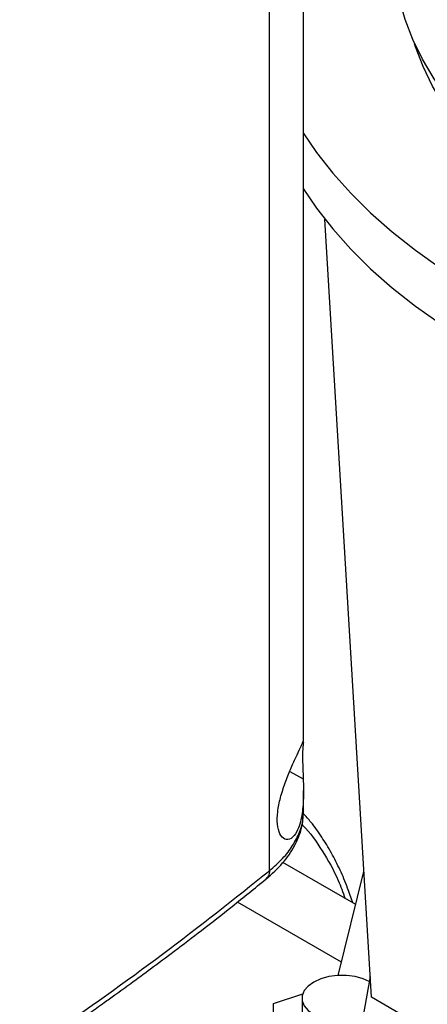
# Model space of a CAD drawing. Extents: x 0.4 to 10.6, y 0.4 to 8.1.
# Drawn here: x 2.8 to 2.9, y 5.3 to 5.5 of the extents above; entities that cross this region are included whole.
import ezdxf

# ---------------------------------------------------------------- set-up
doc = ezdxf.new("R2010")
doc.units = 0
doc.linetypes.add('SLD-SOLID', pattern=[0])
doc.layers.get('0').update_dxf_attribs({"linetype": 'CONTINUOUS'})

msp = doc.modelspace()

# ---------------------------------------------------------------- linework, layer by layer
at = {"color": 7, "linetype": 'SLD-SOLID'}
for p, q in [((2.86013, 5.32272), (2.86013, 5.62871)), ((2.86795, 5.35246), (2.86795, 5.6267)), ((2.88359, 5.29354), (2.87285, 5.47286)), ((2.86795, 5.33625), (2.86795, 5.3412)), ((2.86784, 5.33605), (2.86784, 5.33625)), ((2.87997, 5.31493), (2.86322, 5.3246)), ((2.87593, 5.29856), (2.88185, 5.32257)), ((2.87669, 5.30164), (2.85274, 5.31547)), ((2.88329, 5.29831), (2.87489, 5.25159)), ((2.88331, 5.29832), (2.88329, 5.29831)), ((2.86108, 5.29214), (2.86781, 5.29438)), ((2.86762, 5.29332), (2.86762, 5.2869)), ((2.91535, 5.2752), (2.88359, 5.29354)), ((2.86108, 5.28164), (2.86108, 5.29214))]:
    msp.add_line(p, q, dxfattribs=at)
at = {"color": 8, "linetype": 'SLD-SOLID'}
for p, q in [((2.86478, 5.34561), (2.86789, 5.34387)), ((2.87669, 5.30164), (2.85273, 5.31547))]:
    msp.add_line(p, q, dxfattribs=at)
at = {"color": 7, "linetype": 'SLD-SOLID', "flags": 128}
for points in [[(3.0471, 5.45175), (3.04624, 5.4517), (3.03809, 5.4514), (3.02992, 5.45137), (3.02177, 5.4516), (3.01365, 5.4521), (3.00559, 5.45287), (2.99762, 5.45389), (2.98976, 5.45518), (2.98204, 5.45671), (2.97449, 5.4585), (2.96712, 5.46054), (2.95996, 5.46281), (2.95304, 5.46531), (2.94637, 5.46803), (2.93998, 5.47096), (2.93389, 5.4741), (2.92812, 5.47744), (2.92268, 5.48095), (2.9176, 5.48464), (2.91288, 5.48849), (2.90855, 5.49249), (2.90462, 5.49662), (2.9011, 5.50087), (2.898, 5.50523), (2.89533, 5.50969), (2.89311, 5.51422), (2.89133, 5.51883), (2.89001, 5.52348), (2.88914, 5.52817), (2.88874, 5.53287), (2.8888, 5.53759), (2.88881, 5.53773)], [(3.13316, 5.46985), (3.12728, 5.46664), (3.12109, 5.46363), (3.11461, 5.46083), (3.10787, 5.45825), (3.10088, 5.4559), (3.09367, 5.45378), (3.08626, 5.4519), (3.07868, 5.45027), (3.07095, 5.44889), (3.0631, 5.44776), (3.05515, 5.4469), (3.04712, 5.4463), (3.03905, 5.44597), (3.03096, 5.4459), (3.02288, 5.4461), (3.01483, 5.44657), (3.00684, 5.4473), (2.99893, 5.44829), (2.99114, 5.44954), (2.98348, 5.45105), (2.97598, 5.45281), (2.96867, 5.45481), (2.96157, 5.45705), (2.9547, 5.45951), (2.94809, 5.46221), (2.94175, 5.46511), (2.93572, 5.46822), (2.92999, 5.47152), (2.92461, 5.47501), (2.91958, 5.47867), (2.91492, 5.48248), (2.91064, 5.48645), (2.90676, 5.49055), (2.9033, 5.49477), (2.90025, 5.4991), (2.89764, 5.50352), (2.89547, 5.50802), (2.89375, 5.51258), (2.89353, 5.51328)], [(2.86786, 5.47991), (2.87096, 5.47537), (2.87469, 5.4706), (2.87884, 5.46596), (2.8834, 5.46144), (2.88836, 5.45707), (2.8937, 5.45284), (2.89941, 5.44879), (2.90548, 5.44491), (2.91188, 5.44121), (2.91861, 5.43771), (2.92564, 5.43441), (2.93295, 5.43133), (2.94053, 5.42846), (2.94835, 5.42583), (2.9564, 5.42343), (2.96465, 5.42128), (2.97308, 5.41937), (2.98167, 5.41772), (2.9904, 5.41632), (2.99924, 5.41519), (3.00816, 5.41432), (3.01716, 5.41371), (3.0262, 5.41338), (3.03525, 5.41331), (3.0443, 5.41351), (3.05332, 5.41398), (3.06228, 5.41472), (3.07117, 5.41572), (3.07996, 5.41699), (3.08862, 5.41851), (3.09713, 5.42029), (3.10548, 5.42233), (3.11363, 5.4246), (3.12157, 5.42712), (3.12927, 5.42987), (3.13672, 5.43284), (3.14389, 5.43603), (3.15077, 5.43943), (3.15733, 5.44303), (3.16357, 5.44682), (3.16946, 5.45079), (3.17499, 5.45494), (3.18014, 5.45923), (3.1849, 5.46368), (3.18926, 5.46826), (3.1932, 5.47297), (3.19672, 5.47779), (3.19981, 5.4827), (3.20245, 5.4877), (3.20464, 5.49277), (3.20638, 5.4979), (3.20766, 5.50308), (3.20848, 5.50829), (3.20872, 5.51103)], [(2.86786, 5.49277), (2.87096, 5.48822), (2.87469, 5.48346), (2.87884, 5.47882), (2.8834, 5.4743), (2.88836, 5.46992), (2.8937, 5.4657), (2.89941, 5.46165), (2.90548, 5.45776), (2.91188, 5.45407), (2.91861, 5.45057), (2.92564, 5.44727), (2.93295, 5.44419), (2.94053, 5.44132), (2.94835, 5.43869), (2.9564, 5.43629), (2.96465, 5.43414), (2.97308, 5.43223), (2.98167, 5.43058), (2.9904, 5.42918), (2.99924, 5.42805), (3.00816, 5.42717), (3.01716, 5.42657), (3.0262, 5.42623), (3.03525, 5.42617), (3.0443, 5.42637), (3.05332, 5.42684), (3.06228, 5.42758), (3.07117, 5.42858), (3.07996, 5.42985), (3.08862, 5.43137), (3.09713, 5.43315), (3.10548, 5.43518), (3.11363, 5.43746), (3.12157, 5.43998), (3.12927, 5.44273), (3.13672, 5.4457), (3.14389, 5.44889), (3.15077, 5.45229), (3.15733, 5.45589), (3.16357, 5.45968), (3.16946, 5.46365), (3.17499, 5.46779), (3.18014, 5.47209), (3.1849, 5.47654), (3.18926, 5.48112), (3.1932, 5.48583), (3.19672, 5.49065), (3.19981, 5.49556), (3.20245, 5.50056), (3.20464, 5.50563), (3.20595, 5.50934)], [(2.88309, 5.29719), (2.8817, 5.29782), (2.87985, 5.29833), (2.87784, 5.29859), (2.87578, 5.29859), (2.87378, 5.29833), (2.87192, 5.29782), (2.87032, 5.29707), (2.86903, 5.29615), (2.86814, 5.29508), (2.86768, 5.29392), (2.86768, 5.29273), (2.86814, 5.29157), (2.86903, 5.2905), (2.87032, 5.28958), (2.87192, 5.28883), (2.87378, 5.28832), (2.87578, 5.28806), (2.87784, 5.28806), (2.87985, 5.28832), (2.88161, 5.2888)]]:
    msp.add_lwpolyline(points, dxfattribs=at)
at = {"color": 7, "linetype": 'SLD-SOLID'}
for points, knots in [([(2.86264, 5.33953), (2.86298, 5.34068), (2.86367, 5.34299), (2.86501, 5.34621), (2.86628, 5.349), (2.86733, 5.35124), (2.86781, 5.35228), (2.86794, 5.35263), (2.86794, 5.35255), (2.86794, 5.35254)], [0, 0, 0, 0, 0.157823, 0.315403, 0.481464, 0.665828, 0.877292, 0.995621, 1, 1, 1, 1]), ([(2.86792, 5.3523), (2.86789, 5.35203), (2.86782, 5.35155), (2.86773, 5.34991), (2.86774, 5.34783), (2.86782, 5.34572), (2.86787, 5.34442), (2.86789, 5.34387)], [0, 0, 0, 0, 0.257679, 0.464891, 0.673138, 0.862457, 1, 1, 1, 1]), ([(2.86789, 5.34387), (2.86793, 5.34237), (2.868, 5.33935), (2.86769, 5.3359), (2.86712, 5.33339), (2.86634, 5.3314), (2.86513, 5.3299), (2.86363, 5.32972), (2.86245, 5.33101), (2.86188, 5.3333), (2.86191, 5.33624), (2.8624, 5.33844), (2.86264, 5.33953)], [0, 0, 0, 0, 0.121238, 0.24433, 0.317349, 0.392822, 0.505831, 0.619305, 0.721092, 0.816124, 0.908577, 1, 1, 1, 1]), ([(2.85932, 5.32077), (2.86067, 5.32198), (2.86331, 5.32436), (2.86596, 5.32831), (2.86764, 5.33227), (2.86784, 5.33495), (2.86795, 5.33625)], [0, 0, 0, 0, 0.269499, 0.527756, 0.772043, 1, 1, 1, 1]), ([(2.87927, 5.31533), (2.8789, 5.31647), (2.87803, 5.31909), (2.8764, 5.32291), (2.87442, 5.32684), (2.87217, 5.33051), (2.87001, 5.33357), (2.8685, 5.33527), (2.8679, 5.33594)], [0, 0, 0, 0, 0.142762, 0.325945, 0.509782, 0.694412, 0.880015, 1, 1, 1, 1]), ([(2.75225, 5.24746), (2.75627, 5.2498), (2.76394, 5.25428), (2.77465, 5.26079), (2.78413, 5.26672), (2.79241, 5.27205), (2.79954, 5.27675), (2.80561, 5.28083), (2.81006, 5.28388), (2.8132, 5.28605), (2.81527, 5.28749), (2.81714, 5.28881), (2.81882, 5.29), (2.82046, 5.29116), (2.82234, 5.29251), (2.82496, 5.29439), (2.82852, 5.29697), (2.83309, 5.30034), (2.83852, 5.30441), (2.84478, 5.3092), (2.85184, 5.31472), (2.85673, 5.31868), (2.85932, 5.32077)], [0, 0, 0, 0, 0.103178, 0.196825, 0.280936, 0.355509, 0.420546, 0.476101, 0.523832, 0.545065, 0.564543, 0.582267, 0.598236, 0.612453, 0.629079, 0.652326, 0.687811, 0.732296, 0.785772, 0.848226, 0.919643, 1, 1, 1, 1]), ([(2.75313, 5.24946), (2.76282, 5.25519), (2.78218, 5.26664), (2.80956, 5.28471), (2.83576, 5.30333), (2.85201, 5.31626), (2.86013, 5.32272)], [0, 0, 0, 0, 0.250407, 0.50065, 0.750569, 1, 1, 1, 1])]:
    msp.add_open_spline(points, degree=3, knots=knots, dxfattribs=at)
at = {"color": 8, "linetype": 'SLD-SOLID'}
for points, knots in [([(2.86013, 5.32272), (2.86117, 5.32364), (2.86326, 5.32549), (2.86558, 5.32849), (2.86715, 5.33161), (2.86792, 5.33416), (2.86786, 5.33563), (2.86784, 5.33605)], [0, 0, 0, 0, 0.226821, 0.454763, 0.682903, 0.910185, 1, 1, 1, 1]), ([(2.86757, 5.3334), (2.86766, 5.33332), (2.86945, 5.3316), (2.87231, 5.32732), (2.87559, 5.32174), (2.87701, 5.31774), (2.87751, 5.31635)], [0, 0, 0, 0, 0.019341, 0.403573, 0.792285, 1, 1, 1, 1]), ([(2.86013, 5.32272), (2.86009, 5.3223), (2.86002, 5.3215), (2.85953, 5.32102), (2.8593, 5.32079)], [0, 0, 0, 0, 0.532883, 1, 1, 1, 1])]:
    msp.add_open_spline(points, degree=3, knots=knots, dxfattribs=at)

doc.saveas('drawing.dxf')
